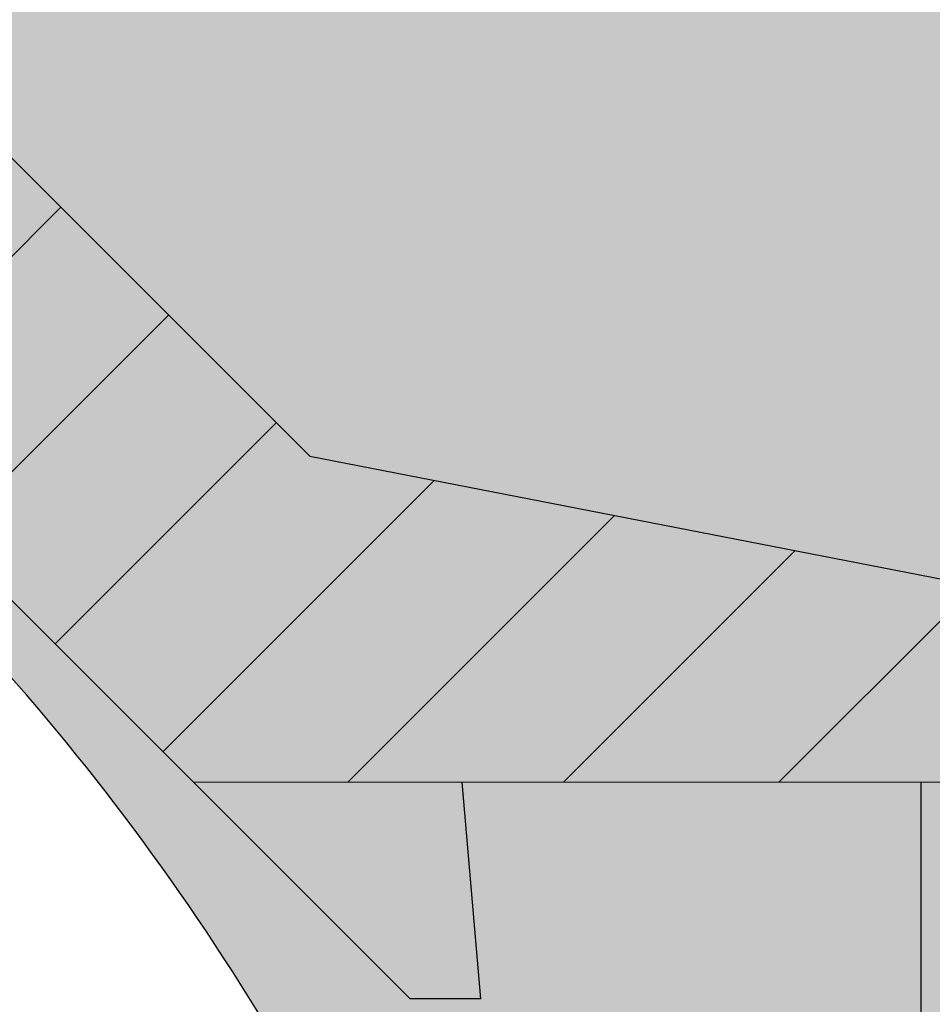
# Model space of a CAD drawing. Units: millimetres. Extents: x -18561 to 54660, y -6096 to 10643.
# Drawn here: x -2356 to -2207, y 5098 to 5259 of the extents above; entities that cross this region are included whole.
import ezdxf

# ---------------------------------------------------------------- set-up
doc = ezdxf.new("R2010")
doc.units = ezdxf.units.MM
doc.layers.add('ACOTA', color=2, linetype='Continuous')
doc.layers.add('SOMBREADOS', color=255, linetype='Continuous')
doc.styles.add('E1', font='isocp.shx')
doc.styles.add('SLDTEXTSTYLE3', font='TXT', dxfattribs={"width": 0.666667})
doc.dimstyles.new('SLDDIMSTYLE0', dxfattribs={"dimtxt": 2, "dimasz": 2, "dimexe": 0, "dimexo": 0.0625, "dimgap": 0.5, "dimtad": 1, "dimtih": 1, "dimtoh": 1, "dimlfac": 10, "dimzin": 12, "dimdsep": 46, "dimtxsty": 'SLDTEXTSTYLE3', "dimsah": 1, "dimcen": 0.09, "dimadec": 0, "dimazin": 0, "dimtfac": 1, "dimtofl": 0, "dimtmove": 0, "dimatfit": 3, "dimfxl": 0, "dimtolj": 1, "dimtzin": 12, "dimarcsym": 0})

# ---------------------------------------------------------------- blocks, each defined once
blk = doc.blocks.new('*D1194')
at = {"layer": 'ACOTA', "color": 0, "lineweight": -2}
for p, q in [((-2430.66, 5420.05), (-2564.68, 5420.05)), ((-2217.25, 4819.89), (-2564.68, 4819.89))]:
    blk.add_line(p, q, dxfattribs=at)
at = {"layer": 'ACOTA', "color": 2, "lineweight": -2}
blk.add_line((-2544.68, 5380.05), (-2544.68, 4859.89), dxfattribs=at)
at = {"layer": 'ACOTA', "color": 2}
for points in [[(-2551.34, 5380.05), (-2538.01, 5380.05), (-2544.68, 5420.05)], [(-2551.34, 4859.89), (-2538.01, 4859.89), (-2544.68, 4819.89)]]:
    blk.add_solid(points, dxfattribs=at)
at = {"layer": 'Defpoints', "color": 0}
for p in [(-2410.66, 5420.05), (-2544.68, 4819.89), (-2197.25, 4819.89)]:
    blk.add_point(p, dxfattribs=at)
at = {"layer": 'ACOTA', "color": 2, "insert": (-2594.68, 5119.97), "char_height": 60, "attachment_point": 5, "rotation": 90, "style": 'E1'}
blk.add_mtext('\\A1;600', dxfattribs=at)

msp = doc.modelspace()

# ---------------------------------------------------------------- hatches: boundary and pattern name
at = {"layer": 'SOMBREADOS', "lineweight": 15}
msp.add_hatch(color=254, dxfattribs=at).paths.add_polyline_path([(-1342.05, 5715.59, 0.414315), (-1362.06, 5735.59), (-1651.85, 5735.49, 0.414011), (-1671.84, 5715.49, -0.016737), (-1673.97, 5651.94, -0.327346), (-1750.12, 5561.46, -0.059683), (-2424.05, 5480.49, 0.385418), (-2442.05, 5460.57), (-2442.05, 5236.13, 0.22722), (-2434.57, 5220.55, 0.003924), (-2413.01, 5203.53, -0.103173), (-2307.21, 5079.09, -0.099968), (-2237.21, 4852.84, 0.384408), (-2217.31, 4834.89), (-1361.79, 4834.89, 0.410811), (-1342.05, 4854.92)])
at = {"layer": 'SOMBREADOS'}
h = msp.add_hatch(dxfattribs=at)
h.set_pattern_fill('ANSI31', color=256, scale=200)
h.set_pattern_definition([(45, (-9629.756, 2757.007), (-17.67767, 17.67767), [])])
h.paths.add_polyline_path([(-1409.05, 5134.39), (-1409.05, 5216.99), (-1470.55, 5216.99), (-1470.55, 5186.86), (-2204.85, 5167.64), (-2308.9, 5187.86), (-2373.92, 5252.88), (-2373.92, 5387.96), (-2386.52, 5387.96), (-2386.52, 5407.17), (-2423.92, 5407.06), (-2423.92, 5230.35), (-2327.96, 5134.39), (-2143.71, 5134.39)])
h = msp.add_hatch(color=9, dxfattribs=at)
h.dxf.hatch_style = 1
h.paths.add_polyline_path([(-1409.05, 5216.99), (-1468.55, 5216.99), (-1470.55, 5216.99), (-1470.55, 5186.86), (-2204.85, 5167.64), (-2308.9, 5187.86), (-2373.92, 5252.88), (-2373.92, 5387.96), (-2386.52, 5387.96), (-2386.52, 5407.06), (-2423.92, 5407.06), (-2423.92, 5286.29), (-2423.92, 5230.35), (-2327.96, 5134.39), (-1409.05, 5134.39)])

# ---------------------------------------------------------------- linework, layer by layer
at = {"color": 7, "linetype": 'Continuous', "lineweight": 30}
for p, q in [((-2373.92, 5252.88), (-2308.9, 5187.86)), ((-2327.96, 5134.39), (-2423.92, 5230.35)), ((-2308.9, 5187.86), (-2204.85, 5167.64)), ((-2280.81, 5098.87), (-2283.91, 5134.39)), ((-2208.65, 5134.39), (-2208.66, 5021.21)), ((-2280.81, 5098.87), (-2292.44, 5098.87))]:
    msp.add_line(p, q, dxfattribs=at)
at = {"lineweight": 15}
msp.add_line((-1409.05, 5134.39), (-2327.96, 5134.39), dxfattribs=at)
msp.add_line((-2292.44, 5098.87), (-2327.96, 5134.39))
at = {"color": 7, "linetype": 'Continuous', "lineweight": 30}
for centre, radius, start, end in [((-2658.43, 4887.66), 400, 28.5918, 52.1539), ((-2292.44, 5098.87), 0.001, 225, 270), ((-2280.81, 5098.87), 0.001, 270, 5)]:
    msp.add_arc(centre, radius, start, end, dxfattribs=at)

# ---------------------------------------------------------------- dimensions: what is measured, and where the dimension line sits
at = {"layer": 'ACOTA', "color": 2}
dim = msp.add_linear_dim(base=(-2544.68, 4819.89), p1=(-2410.66, 5420.05), p2=(-2197.25, 4819.89), angle=90, dimstyle='SLDDIMSTYLE0', override={"dimscale": 20, "dimtxt": 3, "dimexe": 1, "dimexo": 1, "dimgap": 1, "dimtih": 0, "dimtoh": 0, "dimdec": 0, "dimlfac": 1, "dimtxsty": 'E1', "dimclrd": 2, "dimclrt": 2, "dimtofl": 1}, dxfattribs=at)
dim.commit()
dim.dimension.update_dxf_attribs({"geometry": '*D1194', "text_midpoint": (-2544.68, 5119.97), "dimtype": 160})

doc.saveas('drawing.dxf')
